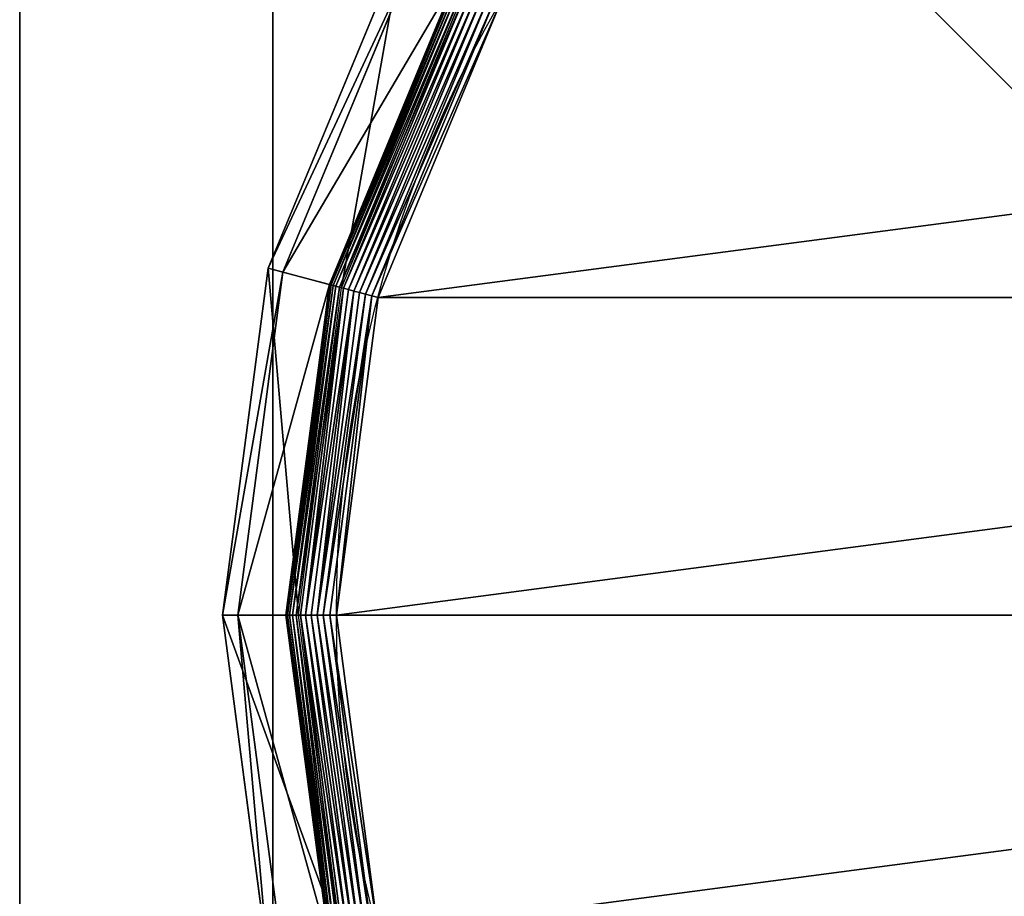
# Model space of a CAD drawing. Extents: x -1200 to 1200, y -600 to 600.
# Drawn here: x -1200 to -1181, y 564 to 582 of the extents above; entities that cross this region are included whole.
import ezdxf

# ---------------------------------------------------------------- set-up
doc = ezdxf.new("R2010")
doc.units = 0
doc.header["$LTSCALE"] = 25.4
doc.layers.get('0').update_dxf_attribs({"linetype": 'CONTINUOUS'})

# ---------------------------------------------------------------- blocks, each defined once
blk = doc.blocks.new('CUBIT_DESK_LEG_1')
at = {"color": 7}
for p, q in [((0, 0, 26), (50, 0, 26)), ((0, 0, 1040), (50, 0, 1040)), ((0, 0, 29), (50, 0, 29)), ((0, 0, 26), (50, 0, 26)), ((0, 0, 29), (50, 0, 29)), ((0, 0, 29), (50, 0, 29)), ((0, 0, 1040), (50, 0, 1040))]:
    blk.add_line(p, q, dxfattribs=at)
mesh = blk.add_polyface(dxfattribs=at)
corners = [(50, 50, 26), (0, 0, 26), (0, 50, 26), (50, 0, 26)]
mesh.append_faces([[corners[k] for k in face] for face in [(0, 1, 2), (1, 0, 3)]], dxfattribs={"vtx0": -1, "color": 7})
mesh = blk.add_polyface(dxfattribs=at)
corners = [(50, 0, 1040), (0, 50, 1040), (0, 0, 1040), (50, 50, 1040)]
mesh.append_faces([[corners[k] for k in face] for face in [(0, 1, 2), (1, 0, 3)]], dxfattribs={"vtx0": -1, "color": 7})
mesh = blk.add_polyface(dxfattribs=at)
corners = [(50, 0, 29), (0, 50, 29), (0, 0, 29), (50, 50, 29)]
mesh.append_faces([[corners[k] for k in face] for face in [(0, 1, 2), (1, 0, 3)]], dxfattribs={"vtx0": -1, "color": 7})
mesh = blk.add_polyface(dxfattribs=at)
corners = [(50, 0, 29), (0, 0, 26), (50, 0, 26), (0, 0, 29)]
mesh.append_faces([[corners[k] for k in face] for face in [(0, 1, 2), (1, 0, 3)]], dxfattribs={"vtx0": -1, "color": 7})
mesh = blk.add_polyface(dxfattribs=at)
corners = [(50, 0, 1040), (0, 0, 29), (50, 0, 29), (0, 0, 1040)]
mesh.append_faces([[corners[k] for k in face] for face in [(0, 1, 2), (1, 0, 3)]], dxfattribs={"vtx0": -1, "color": 7})
blk = doc.blocks.new('GROUP_30')
at = {"color": 0}
for p, q in [((236.95, 463, 85.3), (178.44, 455.29, 85.3)), ((236.95, 463, 85.3), (178.44, 455.29, 85.3)), ((236.95, 463, 85.3), (236.95, 460.44, 47.66)), ((236.95, 463, 85.3), (236.95, 460.44, 47.66)), ((295.45, 455.29, 85.3), (236.95, 463, 85.3)), ((236.95, 450.2, 104.26), (236.95, 463, 85.3)), ((236.95, 450.2, 104.26), (236.95, 463, 85.3)), ((295.45, 455.29, 85.3), (236.95, 463, 85.3)), ((179.1, 452.82, 47.66), (236.95, 460.44, 47.66)), ((179.1, 452.82, 47.66), (236.95, 460.44, 47.66)), ((236.95, 460.44, 47.66), (294.79, 452.82, 47.66)), ((236.95, 452.33, 42.65), (236.95, 460.44, 47.66)), ((236.95, 452.33, 42.65), (236.95, 460.44, 47.66)), ((236.95, 460.44, 47.66), (294.79, 452.82, 47.66)), ((292.14, 442.93, 104.26), (295.45, 455.29, 85.3)), ((292.14, 442.93, 104.26), (295.45, 455.29, 85.3)), ((295.45, 455.29, 85.3), (294.79, 452.82, 47.66)), ((295.45, 455.29, 85.3), (294.79, 452.82, 47.66)), ((349.97, 432.71, 85.3), (295.45, 455.29, 85.3)), ((349.97, 432.71, 85.3), (295.45, 455.29, 85.3)), ((236.95, 452.33, 9.48), (181.2, 444.99, 9.48)), ((236.95, 452.33, 9.48), (181.2, 444.99, 9.48)), ((236.95, 452.33, 42.65), (181.2, 444.99, 42.65)), ((236.95, 452.33, 42.65), (181.2, 444.99, 42.65)), ((236.95, 452.26, 8.24), (181.22, 444.92, 8.24)), ((236.95, 452.26, 8.24), (181.22, 444.92, 8.24)), ((236.95, 452.04, 7.03), (181.28, 444.71, 7.03)), ((236.95, 452.04, 7.03), (181.28, 444.71, 7.03)), ((236.95, 451.68, 5.85), (181.37, 444.36, 5.85)), ((236.95, 451.68, 5.85), (181.37, 444.36, 5.85)), ((236.95, 452.33, 9.48), (236.95, 452.26, 8.24)), ((292.69, 444.99, 9.48), (236.95, 452.33, 9.48)), ((236.95, 452.33, 9.48), (236.95, 452.26, 8.24)), ((292.69, 444.99, 9.48), (236.95, 452.33, 9.48)), ((236.95, 452.33, 9.48), (236.95, 452.33, 42.65)), ((292.69, 444.99, 42.65), (236.95, 452.33, 42.65)), ((236.95, 452.33, 9.48), (236.95, 452.33, 42.65)), ((292.69, 444.99, 42.65), (236.95, 452.33, 42.65)), ((236.95, 452.26, 8.24), (236.95, 452.04, 7.03)), ((292.67, 444.92, 8.24), (236.95, 452.26, 8.24)), ((292.67, 444.92, 8.24), (236.95, 452.26, 8.24)), ((236.95, 452.26, 8.24), (236.95, 452.04, 7.03)), ((236.95, 452.04, 7.03), (236.95, 451.68, 5.85)), ((292.62, 444.71, 7.03), (236.95, 452.04, 7.03)), ((292.62, 444.71, 7.03), (236.95, 452.04, 7.03)), ((236.95, 452.04, 7.03), (236.95, 451.68, 5.85)), ((236.95, 451.68, 5.85), (236.95, 451.19, 4.74)), ((292.52, 444.36, 5.85), (236.95, 451.68, 5.85)), ((292.52, 444.36, 5.85), (236.95, 451.68, 5.85)), ((236.95, 451.68, 5.85), (236.95, 451.19, 4.74)), ((292.69, 444.99, 42.65), (294.79, 452.82, 47.66)), ((292.69, 444.99, 42.65), (294.79, 452.82, 47.66)), ((294.79, 452.82, 47.66), (348.69, 430.49, 47.66)), ((294.79, 452.82, 47.66), (348.69, 430.49, 47.66)), ((236.95, 451.19, 4.74), (181.5, 443.89, 4.74)), ((236.95, 451.19, 4.74), (181.5, 443.89, 4.74)), ((236.95, 450.57, 3.71), (181.66, 443.29, 3.71)), ((236.95, 450.57, 3.71), (181.66, 443.29, 3.71)), ((181.75, 442.93, 104.26), (236.95, 450.2, 104.26)), ((236.95, 449.83, 2.78), (181.85, 442.58, 2.78)), ((236.95, 449.83, 2.78), (181.85, 442.58, 2.78)), ((236.95, 451.19, 4.74), (236.95, 450.57, 3.71)), ((292.4, 443.89, 4.74), (236.95, 451.19, 4.74)), ((292.4, 443.89, 4.74), (236.95, 451.19, 4.74)), ((236.95, 451.19, 4.74), (236.95, 450.57, 3.71)), ((236.95, 450.57, 3.71), (236.95, 449.83, 2.78)), ((292.24, 443.29, 3.71), (236.95, 450.57, 3.71)), ((292.24, 443.29, 3.71), (236.95, 450.57, 3.71)), ((236.95, 450.57, 3.71), (236.95, 449.83, 2.78)), ((236.95, 450.2, 104.26), (292.14, 442.93, 104.26)), ((236.95, 449.83, 2.78), (236.95, 448.99, 1.96)), ((292.05, 442.58, 2.78), (236.95, 449.83, 2.78)), ((292.05, 442.58, 2.78), (236.95, 449.83, 2.78)), ((236.95, 449.83, 2.78), (236.95, 448.99, 1.96)), ((236.95, 448.99, 1.96), (182.07, 441.77, 1.96)), ((236.95, 448.99, 1.96), (182.07, 441.77, 1.96)), ((236.95, 448.07, 1.27), (182.31, 440.87, 1.27)), ((236.95, 448.07, 1.27), (182.31, 440.87, 1.27)), ((291.83, 441.77, 1.96), (236.95, 448.99, 1.96)), ((236.95, 448.99, 1.96), (236.95, 448.07, 1.27)), ((236.95, 448.99, 1.96), (236.95, 448.07, 1.27)), ((291.83, 441.77, 1.96), (236.95, 448.99, 1.96)), ((236.95, 448.07, 1.27), (236.95, 447.07, 0.72)), ((236.95, 448.07, 1.27), (236.95, 447.07, 0.72)), ((291.59, 440.87, 1.27), (236.95, 448.07, 1.27)), ((291.59, 440.87, 1.27), (236.95, 448.07, 1.27)), ((236.95, 447.07, 0.72), (182.56, 439.91, 0.72)), ((236.95, 447.07, 0.72), (182.56, 439.91, 0.72)), ((236.95, 447.07, 0.72), (236.95, 446.01, 0.32)), ((236.95, 447.07, 0.72), (236.95, 446.01, 0.32)), ((291.33, 439.91, 0.72), (236.95, 447.07, 0.72)), ((291.33, 439.91, 0.72), (236.95, 447.07, 0.72)), ((236.95, 446.01, 0.32), (182.84, 438.89, 0.32)), ((236.95, 446.01, 0.32), (182.84, 438.89, 0.32)), ((236.95, 444.92, 0.08), (183.12, 437.83, 0.08)), ((236.95, 444.92, 0.08), (183.12, 437.83, 0.08)), ((236.95, 446.01, 0.32), (236.95, 444.92, 0.08)), ((236.95, 446.01, 0.32), (236.95, 444.92, 0.08)), ((291.06, 438.89, 0.32), (236.95, 446.01, 0.32)), ((291.06, 438.89, 0.32), (236.95, 446.01, 0.32)), ((236.95, 444.92, 0.08), (236.95, 443.8)), ((236.95, 444.92, 0.08), (236.95, 443.8)), ((290.77, 437.83, 0.08), (236.95, 444.92, 0.08)), ((290.77, 437.83, 0.08), (236.95, 444.92, 0.08)), ((292.67, 444.92, 8.24), (292.62, 444.71, 7.03)), ((292.67, 444.92, 8.24), (292.62, 444.71, 7.03)), ((292.69, 444.99, 9.48), (292.67, 444.92, 8.24)), ((292.69, 444.99, 9.48), (292.67, 444.92, 8.24)), ((344.6, 423.41, 8.24), (292.67, 444.92, 8.24)), ((344.6, 423.41, 8.24), (292.67, 444.92, 8.24)), ((344.64, 423.48, 9.48), (292.69, 444.99, 9.48)), ((292.69, 444.99, 9.48), (292.69, 444.99, 42.65)), ((344.64, 423.48, 42.65), (292.69, 444.99, 42.65)), ((292.69, 444.99, 9.48), (292.69, 444.99, 42.65)), ((344.64, 423.48, 9.48), (292.69, 444.99, 9.48)), ((344.64, 423.48, 42.65), (292.69, 444.99, 42.65)), ((292.24, 443.29, 3.71), (292.05, 442.58, 2.78)), ((292.24, 443.29, 3.71), (292.05, 442.58, 2.78)), ((292.4, 443.89, 4.74), (292.24, 443.29, 3.71)), ((292.4, 443.89, 4.74), (292.24, 443.29, 3.71)), ((343.76, 421.95, 3.71), (292.24, 443.29, 3.71)), ((343.76, 421.95, 3.71), (292.24, 443.29, 3.71)), ((292.52, 444.36, 5.85), (292.4, 443.89, 4.74)), ((292.52, 444.36, 5.85), (292.4, 443.89, 4.74)), ((344.07, 422.49, 4.74), (292.4, 443.89, 4.74)), ((344.07, 422.49, 4.74), (292.4, 443.89, 4.74)), ((292.62, 444.71, 7.03), (292.52, 444.36, 5.85)), ((292.62, 444.71, 7.03), (292.52, 444.36, 5.85)), ((344.31, 422.91, 5.85), (292.52, 444.36, 5.85)), ((344.31, 422.91, 5.85), (292.52, 444.36, 5.85)), ((344.49, 423.22, 7.03), (292.62, 444.71, 7.03)), ((344.49, 423.22, 7.03), (292.62, 444.71, 7.03)), ((291.83, 441.77, 1.96), (291.59, 440.87, 1.27)), ((291.83, 441.77, 1.96), (291.59, 440.87, 1.27)), ((292.05, 442.58, 2.78), (291.83, 441.77, 1.96)), ((292.05, 442.58, 2.78), (291.83, 441.77, 1.96)), ((342.97, 420.58, 1.96), (291.83, 441.77, 1.96)), ((342.97, 420.58, 1.96), (291.83, 441.77, 1.96)), ((343.39, 421.31, 2.78), (292.05, 442.58, 2.78)), ((343.39, 421.31, 2.78), (292.05, 442.58, 2.78)), ((292.14, 442.93, 104.26), (343.57, 421.63, 104.26)), ((291.33, 439.91, 0.72), (291.06, 438.89, 0.32)), ((291.33, 439.91, 0.72), (291.06, 438.89, 0.32)), ((291.59, 440.87, 1.27), (291.33, 439.91, 0.72)), ((291.59, 440.87, 1.27), (291.33, 439.91, 0.72)), ((342.01, 418.92, 0.72), (291.33, 439.91, 0.72)), ((342.01, 418.92, 0.72), (291.33, 439.91, 0.72)), ((342.51, 419.78, 1.27), (291.59, 440.87, 1.27)), ((342.51, 419.78, 1.27), (291.59, 440.87, 1.27)), ((291.06, 438.89, 0.32), (290.77, 437.83, 0.08)), ((291.06, 438.89, 0.32), (290.77, 437.83, 0.08)), ((341.48, 418, 0.32), (291.06, 438.89, 0.32)), ((341.48, 418, 0.32), (291.06, 438.89, 0.32)), ((290.77, 437.83, 0.08), (290.49, 436.75)), ((290.77, 437.83, 0.08), (290.49, 436.75)), ((340.93, 417.05, 0.08), (290.77, 437.83, 0.08)), ((340.93, 417.05, 0.08), (290.77, 437.83, 0.08))]:
    blk.add_line(p, q, dxfattribs=at)
blk.add_circle((236.95, 236.95), 206.86, dxfattribs=at)
blk.add_circle((236.95, 236.95), 206.86, dxfattribs=at)
blk.add_circle((236.95, 236.95), 206.86, dxfattribs=at)
blk.add_circle((236.95, 236.95), 206.86, dxfattribs=at)
blk.add_circle((236.95, 236.95), 206.86, dxfattribs=at)
blk.add_circle((236.95, 236.95), 206.86, dxfattribs=at)
blk.add_circle((236.95, 236.95), 206.86, dxfattribs=at)
blk.add_circle((236.95, 236.95), 206.86, dxfattribs=at)
blk.add_circle((236.95, 236.95), 206.86, dxfattribs=at)
blk.add_circle((236.95, 236.95), 206.86, dxfattribs=at)
blk.add_circle((236.95, 236.95), 206.86, dxfattribs=at)
blk.add_circle((236.95, 236.95), 206.86, dxfattribs=at)
blk.add_circle((236.95, 236.95), 206.86, dxfattribs=at)
blk.add_circle((236.95, 236.95), 206.86, dxfattribs=at)
blk.add_circle((236.95, 236.95), 206.86, dxfattribs=at)
blk.add_circle((236.95, 236.95), 206.86, dxfattribs=at)
blk.add_circle((236.95, 236.95), 206.86, dxfattribs=at)
blk.add_circle((236.95, 236.95), 206.86, dxfattribs=at)
blk.add_circle((236.95, 236.95), 206.86, dxfattribs=at)
blk.add_circle((236.95, 236.95), 206.86, dxfattribs=at)
blk.add_circle((236.95, 236.95), 206.86, dxfattribs=at)
blk.add_circle((236.95, 236.95), 206.86, dxfattribs=at)
blk.add_circle((236.95, 236.95), 206.86, dxfattribs=at)
blk.add_circle((236.95, 236.95), 206.86, dxfattribs=at)
blk.add_circle((236.95, 236.95), 206.86, dxfattribs=at)
mesh = blk.add_polyface(dxfattribs=at)
corners = [(178.44, 455.29, 85.3), (236.95, 460.44, 47.66), (179.1, 452.82, 47.66), (236.95, 463, 85.3)]
mesh.append_faces([[corners[k] for k in face] for face in [(0, 1, 2), (1, 0, 3)]], dxfattribs={"vtx0": -1, "color": 0})
mesh = blk.add_polyface(dxfattribs=at)
corners = [(181.75, 442.93, 104.26), (236.95, 463, 85.3), (178.44, 455.29, 85.3), (236.95, 450.2, 104.26)]
mesh.append_faces([[corners[k] for k in face] for face in [(0, 1, 2), (1, 0, 3)]], dxfattribs={"vtx0": -1, "color": 0})
mesh = blk.add_polyface(dxfattribs=at)
corners = [(236.95, 463, 85.3), (294.79, 452.82, 47.66), (236.95, 460.44, 47.66), (295.45, 455.29, 85.3)]
mesh.append_faces([[corners[k] for k in face] for face in [(0, 1, 2), (1, 0, 3)]], dxfattribs={"vtx0": -1, "color": 0})
mesh = blk.add_polyface(dxfattribs=at)
corners = [(236.95, 450.2, 104.26), (295.45, 455.29, 85.3), (236.95, 463, 85.3), (292.14, 442.93, 104.26)]
mesh.append_faces([[corners[k] for k in face] for face in [(0, 1, 2), (1, 0, 3)]], dxfattribs={"vtx0": -1, "color": 0})
mesh = blk.add_polyface(dxfattribs=at)
corners = [(236.95, 460.44, 47.66), (181.2, 444.99, 42.65), (179.1, 452.82, 47.66), (236.95, 452.33, 42.65)]
mesh.append_faces([[corners[k] for k in face] for face in [(0, 1, 2), (1, 0, 3)]], dxfattribs={"vtx0": -1, "color": 0})
mesh = blk.add_polyface(dxfattribs=at)
corners = [(236.95, 460.44, 47.66), (292.69, 444.99, 42.65), (236.95, 452.33, 42.65), (294.79, 452.82, 47.66)]
mesh.append_faces([[corners[k] for k in face] for face in [(0, 1, 2), (1, 0, 3)]], dxfattribs={"vtx0": -1, "color": 0})
mesh = blk.add_polyface(dxfattribs=at)
corners = [(292.14, 442.93, 104.26), (349.97, 432.71, 85.3), (295.45, 455.29, 85.3), (343.57, 421.63, 104.26)]
mesh.append_faces([[corners[k] for k in face] for face in [(0, 1, 2), (1, 0, 3)]], dxfattribs={"vtx0": -1, "color": 0})
mesh = blk.add_polyface(dxfattribs=at)
corners = [(295.45, 455.29, 85.3), (348.69, 430.49, 47.66), (294.79, 452.82, 47.66), (349.97, 432.71, 85.3)]
mesh.append_faces([[corners[k] for k in face] for face in [(0, 1, 2), (1, 0, 3)]], dxfattribs={"vtx0": -1, "color": 0})
mesh = blk.add_polyface(dxfattribs=at)
corners = [(181.2, 444.99, 9.48), (236.95, 452.26, 8.24), (181.22, 444.92, 8.24), (236.95, 452.33, 9.48)]
mesh.append_faces([[corners[k] for k in face] for face in [(0, 1, 2), (1, 0, 3)]], dxfattribs={"vtx0": -1, "color": 0})
mesh = blk.add_polyface(dxfattribs=at)
corners = [(181.2, 444.99, 42.65), (236.95, 452.33, 9.48), (181.2, 444.99, 9.48), (236.95, 452.33, 42.65)]
mesh.append_faces([[corners[k] for k in face] for face in [(0, 1, 2), (1, 0, 3)]], dxfattribs={"vtx0": -1, "color": 0})
mesh = blk.add_polyface(dxfattribs=at)
corners = [(181.22, 444.92, 8.24), (236.95, 452.04, 7.03), (181.28, 444.71, 7.03), (236.95, 452.26, 8.24)]
mesh.append_faces([[corners[k] for k in face] for face in [(0, 1, 2), (1, 0, 3)]], dxfattribs={"vtx0": -1, "color": 0})
mesh = blk.add_polyface(dxfattribs=at)
corners = [(181.28, 444.71, 7.03), (236.95, 451.68, 5.85), (181.37, 444.36, 5.85), (236.95, 452.04, 7.03)]
mesh.append_faces([[corners[k] for k in face] for face in [(0, 1, 2), (1, 0, 3)]], dxfattribs={"vtx0": -1, "color": 0})
mesh = blk.add_polyface(dxfattribs=at)
corners = [(181.37, 444.36, 5.85), (236.95, 451.19, 4.74), (181.5, 443.89, 4.74), (236.95, 451.68, 5.85)]
mesh.append_faces([[corners[k] for k in face] for face in [(0, 1, 2), (1, 0, 3)]], dxfattribs={"vtx0": -1, "color": 0})
mesh = blk.add_polyface(dxfattribs=at)
corners = [(236.95, 452.33, 9.48), (292.67, 444.92, 8.24), (236.95, 452.26, 8.24), (292.69, 444.99, 9.48)]
mesh.append_faces([[corners[k] for k in face] for face in [(0, 1, 2), (1, 0, 3)]], dxfattribs={"vtx0": -1, "color": 0})
mesh = blk.add_polyface(dxfattribs=at)
corners = [(236.95, 452.33, 42.65), (292.69, 444.99, 9.48), (236.95, 452.33, 9.48), (292.69, 444.99, 42.65)]
mesh.append_faces([[corners[k] for k in face] for face in [(0, 1, 2), (1, 0, 3)]], dxfattribs={"vtx0": -1, "color": 0})
mesh = blk.add_polyface(dxfattribs=at)
corners = [(236.95, 452.26, 8.24), (292.62, 444.71, 7.03), (236.95, 452.04, 7.03), (292.67, 444.92, 8.24)]
mesh.append_faces([[corners[k] for k in face] for face in [(0, 1, 2), (1, 0, 3)]], dxfattribs={"vtx0": -1, "color": 0})
mesh = blk.add_polyface(dxfattribs=at)
corners = [(236.95, 452.04, 7.03), (292.52, 444.36, 5.85), (236.95, 451.68, 5.85), (292.62, 444.71, 7.03)]
mesh.append_faces([[corners[k] for k in face] for face in [(0, 1, 2), (1, 0, 3)]], dxfattribs={"vtx0": -1, "color": 0})
mesh = blk.add_polyface(dxfattribs=at)
corners = [(236.95, 451.68, 5.85), (292.4, 443.89, 4.74), (236.95, 451.19, 4.74), (292.52, 444.36, 5.85)]
mesh.append_faces([[corners[k] for k in face] for face in [(0, 1, 2), (1, 0, 3)]], dxfattribs={"vtx0": -1, "color": 0})
mesh = blk.add_polyface(dxfattribs=at)
corners = [(294.79, 452.82, 47.66), (344.64, 423.48, 42.65), (292.69, 444.99, 42.65), (348.69, 430.49, 47.66)]
mesh.append_faces([[corners[k] for k in face] for face in [(0, 1, 2), (1, 0, 3)]], dxfattribs={"vtx0": -1, "color": 0})
mesh = blk.add_polyface(dxfattribs=at)
corners = [(181.5, 443.89, 4.74), (236.95, 450.57, 3.71), (181.66, 443.29, 3.71), (236.95, 451.19, 4.74)]
mesh.append_faces([[corners[k] for k in face] for face in [(0, 1, 2), (1, 0, 3)]], dxfattribs={"vtx0": -1, "color": 0})
mesh = blk.add_polyface(dxfattribs=at)
corners = [(181.66, 443.29, 3.71), (236.95, 449.83, 2.78), (181.85, 442.58, 2.78), (236.95, 450.57, 3.71)]
mesh.append_faces([[corners[k] for k in face] for face in [(0, 1, 2), (1, 0, 3)]], dxfattribs={"vtx0": -1, "color": 0})
mesh = blk.add_polyface(dxfattribs=at)
corners = [(236.95, 449.83, 2.78), (182.07, 441.77, 1.96), (181.85, 442.58, 2.78), (236.95, 448.99, 1.96)]
mesh.append_faces([[corners[k] for k in face] for face in [(0, 1, 2), (1, 0, 3)]], dxfattribs={"vtx0": -1, "color": 0})
mesh = blk.add_polyface(dxfattribs=at)
corners = [(236.95, 451.19, 4.74), (292.24, 443.29, 3.71), (236.95, 450.57, 3.71), (292.4, 443.89, 4.74)]
mesh.append_faces([[corners[k] for k in face] for face in [(0, 1, 2), (1, 0, 3)]], dxfattribs={"vtx0": -1, "color": 0})
mesh = blk.add_polyface(dxfattribs=at)
corners = [(236.95, 450.57, 3.71), (292.05, 442.58, 2.78), (236.95, 449.83, 2.78), (292.24, 443.29, 3.71)]
mesh.append_faces([[corners[k] for k in face] for face in [(0, 1, 2), (1, 0, 3)]], dxfattribs={"vtx0": -1, "color": 0})
mesh = blk.add_polyface(dxfattribs=at)
corners = [(292.05, 442.58, 2.78), (236.95, 448.99, 1.96), (236.95, 449.83, 2.78), (291.83, 441.77, 1.96)]
mesh.append_faces([[corners[k] for k in face] for face in [(0, 1, 2), (1, 0, 3)]], dxfattribs={"vtx0": -1, "color": 0})
mesh = blk.add_polyface(dxfattribs=at)
corners = [(236.95, 448.99, 1.96), (182.31, 440.87, 1.27), (182.07, 441.77, 1.96), (236.95, 448.07, 1.27)]
mesh.append_faces([[corners[k] for k in face] for face in [(0, 1, 2), (1, 0, 3)]], dxfattribs={"vtx0": -1, "color": 0})
mesh = blk.add_polyface(dxfattribs=at)
corners = [(236.95, 448.07, 1.27), (182.56, 439.91, 0.72), (182.31, 440.87, 1.27), (236.95, 447.07, 0.72)]
mesh.append_faces([[corners[k] for k in face] for face in [(0, 1, 2), (1, 0, 3)]], dxfattribs={"vtx0": -1, "color": 0})
mesh = blk.add_polyface(dxfattribs=at)
corners = [(236.95, 448.99, 1.96), (291.59, 440.87, 1.27), (236.95, 448.07, 1.27), (291.83, 441.77, 1.96)]
mesh.append_faces([[corners[k] for k in face] for face in [(0, 1, 2), (1, 0, 3)]], dxfattribs={"vtx0": -1, "color": 0})
mesh = blk.add_polyface(dxfattribs=at)
corners = [(291.59, 440.87, 1.27), (236.95, 447.07, 0.72), (236.95, 448.07, 1.27), (291.33, 439.91, 0.72)]
mesh.append_faces([[corners[k] for k in face] for face in [(0, 1, 2), (1, 0, 3)]], dxfattribs={"vtx0": -1, "color": 0})
mesh = blk.add_polyface(dxfattribs=at)
corners = [(236.95, 447.07, 0.72), (182.84, 438.89, 0.32), (182.56, 439.91, 0.72), (236.95, 446.01, 0.32)]
mesh.append_faces([[corners[k] for k in face] for face in [(0, 1, 2), (1, 0, 3)]], dxfattribs={"vtx0": -1, "color": 0})
mesh = blk.add_polyface(dxfattribs=at)
corners = [(236.95, 447.07, 0.72), (291.06, 438.89, 0.32), (236.95, 446.01, 0.32), (291.33, 439.91, 0.72)]
mesh.append_faces([[corners[k] for k in face] for face in [(0, 1, 2), (1, 0, 3)]], dxfattribs={"vtx0": -1, "color": 0})
mesh = blk.add_polyface(dxfattribs=at)
corners = [(236.95, 446.01, 0.32), (183.12, 437.83, 0.08), (182.84, 438.89, 0.32), (236.95, 444.92, 0.08)]
mesh.append_faces([[corners[k] for k in face] for face in [(0, 1, 2), (1, 0, 3)]], dxfattribs={"vtx0": -1, "color": 0})
mesh = blk.add_polyface(dxfattribs=at)
corners = [(236.95, 444.92, 0.08), (183.41, 436.75), (183.12, 437.83, 0.08), (236.95, 443.8)]
mesh.append_faces([[corners[k] for k in face] for face in [(0, 1, 2), (1, 0, 3)]], dxfattribs={"vtx0": -1, "color": 0})
mesh = blk.add_polyface(dxfattribs=at)
corners = [(236.95, 446.01, 0.32), (290.77, 437.83, 0.08), (236.95, 444.92, 0.08), (291.06, 438.89, 0.32)]
mesh.append_faces([[corners[k] for k in face] for face in [(0, 1, 2), (1, 0, 3)]], dxfattribs={"vtx0": -1, "color": 0})
mesh = blk.add_polyface(dxfattribs=at)
corners = [(290.77, 437.83, 0.08), (236.95, 443.8), (236.95, 444.92, 0.08), (290.49, 436.75)]
mesh.append_faces([[corners[k] for k in face] for face in [(0, 1, 2), (1, 0, 3)]], dxfattribs={"vtx0": -1, "color": 0})
mesh = blk.add_polyface(dxfattribs=at)
corners = [(292.67, 444.92, 8.24), (344.49, 423.22, 7.03), (292.62, 444.71, 7.03), (344.6, 423.41, 8.24)]
mesh.append_faces([[corners[k] for k in face] for face in [(0, 1, 2), (1, 0, 3)]], dxfattribs={"vtx0": -1, "color": 0})
mesh = blk.add_polyface(dxfattribs=at)
corners = [(292.69, 444.99, 9.48), (344.6, 423.41, 8.24), (292.67, 444.92, 8.24), (344.64, 423.48, 9.48)]
mesh.append_faces([[corners[k] for k in face] for face in [(0, 1, 2), (1, 0, 3)]], dxfattribs={"vtx0": -1, "color": 0})
mesh = blk.add_polyface(dxfattribs=at)
corners = [(292.69, 444.99, 42.65), (344.64, 423.48, 9.48), (292.69, 444.99, 9.48), (344.64, 423.48, 42.65)]
mesh.append_faces([[corners[k] for k in face] for face in [(0, 1, 2), (1, 0, 3)]], dxfattribs={"vtx0": -1, "color": 0})
mesh = blk.add_polyface(dxfattribs=at)
corners = [(37.14, 290.49), (37.14, 183.41), (30.09, 236.95), (57.81, 133.52), (57.81, 340.37), (90.68, 90.68), (90.68, 383.22), (133.52, 57.81), (133.52, 416.09), (183.41, 37.14), (183.41, 436.75), (236.95, 30.09), (236.95, 443.8), (290.49, 37.14), (290.49, 436.75), (340.37, 57.81), (340.37, 416.09), (383.22, 90.68), (383.22, 383.22), (416.09, 133.52), (416.09, 340.37), (436.75, 183.41), (436.75, 290.49), (443.8, 236.95)]
mesh.append_faces([[corners[k] for k in face] for face in [(0, 1, 2), (21, 22, 23)]], dxfattribs={"vtx0": -1, "color": 0})
mesh.append_faces([[corners[k] for k in face] for face in [(1, 0, 3), (3, 4, 5), (5, 6, 7), (7, 8, 9), (9, 10, 11), (11, 12, 13), (13, 14, 15), (15, 16, 17), (17, 18, 19), (19, 20, 21)]], dxfattribs={"vtx0": -1, "vtx1": -1, "color": 0})
mesh.append_faces([[corners[k] for k in face] for face in [(3, 0, 4), (5, 4, 6), (7, 6, 8), (9, 8, 10), (11, 10, 12), (13, 12, 14), (15, 14, 16), (17, 16, 18), (19, 18, 20), (21, 20, 22)]], dxfattribs={"vtx0": -1, "vtx2": -1, "color": 0})
mesh = blk.add_polyface(dxfattribs=at)
corners = [(292.24, 443.29, 3.71), (343.39, 421.31, 2.78), (292.05, 442.58, 2.78), (343.76, 421.95, 3.71)]
mesh.append_faces([[corners[k] for k in face] for face in [(0, 1, 2), (1, 0, 3)]], dxfattribs={"vtx0": -1, "color": 0})
mesh = blk.add_polyface(dxfattribs=at)
corners = [(292.4, 443.89, 4.74), (343.76, 421.95, 3.71), (292.24, 443.29, 3.71), (344.07, 422.49, 4.74)]
mesh.append_faces([[corners[k] for k in face] for face in [(0, 1, 2), (1, 0, 3)]], dxfattribs={"vtx0": -1, "color": 0})
mesh = blk.add_polyface(dxfattribs=at)
corners = [(292.52, 444.36, 5.85), (344.07, 422.49, 4.74), (292.4, 443.89, 4.74), (344.31, 422.91, 5.85)]
mesh.append_faces([[corners[k] for k in face] for face in [(0, 1, 2), (1, 0, 3)]], dxfattribs={"vtx0": -1, "color": 0})
mesh = blk.add_polyface(dxfattribs=at)
corners = [(292.62, 444.71, 7.03), (344.31, 422.91, 5.85), (292.52, 444.36, 5.85), (344.49, 423.22, 7.03)]
mesh.append_faces([[corners[k] for k in face] for face in [(0, 1, 2), (1, 0, 3)]], dxfattribs={"vtx0": -1, "color": 0})
mesh = blk.add_polyface(dxfattribs=at)
corners = [(291.83, 441.77, 1.96), (342.51, 419.78, 1.27), (291.59, 440.87, 1.27), (342.97, 420.58, 1.96)]
mesh.append_faces([[corners[k] for k in face] for face in [(0, 1, 2), (1, 0, 3)]], dxfattribs={"vtx0": -1, "color": 0})
mesh = blk.add_polyface(dxfattribs=at)
corners = [(292.05, 442.58, 2.78), (342.97, 420.58, 1.96), (291.83, 441.77, 1.96), (343.39, 421.31, 2.78)]
mesh.append_faces([[corners[k] for k in face] for face in [(0, 1, 2), (1, 0, 3)]], dxfattribs={"vtx0": -1, "color": 0})
mesh = blk.add_polyface(dxfattribs=at)
corners = [(291.33, 439.91, 0.72), (341.48, 418, 0.32), (291.06, 438.89, 0.32), (342.01, 418.92, 0.72)]
mesh.append_faces([[corners[k] for k in face] for face in [(0, 1, 2), (1, 0, 3)]], dxfattribs={"vtx0": -1, "color": 0})
mesh = blk.add_polyface(dxfattribs=at)
corners = [(291.59, 440.87, 1.27), (342.01, 418.92, 0.72), (291.33, 439.91, 0.72), (342.51, 419.78, 1.27)]
mesh.append_faces([[corners[k] for k in face] for face in [(0, 1, 2), (1, 0, 3)]], dxfattribs={"vtx0": -1, "color": 0})
mesh = blk.add_polyface(dxfattribs=at)
corners = [(291.06, 438.89, 0.32), (340.93, 417.05, 0.08), (290.77, 437.83, 0.08), (341.48, 418, 0.32)]
mesh.append_faces([[corners[k] for k in face] for face in [(0, 1, 2), (1, 0, 3)]], dxfattribs={"vtx0": -1, "color": 0})
mesh = blk.add_polyface(dxfattribs=at)
corners = [(290.77, 437.83, 0.08), (340.37, 416.09), (290.49, 436.75), (340.93, 417.05, 0.08)]
mesh.append_faces([[corners[k] for k in face] for face in [(0, 1, 2), (1, 0, 3)]], dxfattribs={"vtx0": -1, "color": 0})
blk = doc.blocks.new('CUBIT_DESK_LEG_SIDE_1')
at = {"color": 0, "xscale": 0.1172318578272598, "yscale": 0.1172318578272322, "zscale": 0.1055086720445332, "rotation": 179.9999999999461}
blk.add_blockref('GROUP_30', (52.79, 53.285, 15), dxfattribs=at)
at = {"color": 0}
blk.add_blockref('CUBIT_DESK_LEG_1', (0, 0), dxfattribs=at)
blk.add_blockref('CUBIT_DESK_LEG_1', (0, 0), dxfattribs=at)
blk = doc.blocks.new('CUBIT_1800_DESK_LEG_SET_2')
at = {"color": 0}
blk.add_blockref('CUBIT_DESK_LEG_SIDE_1', (5, -1205), dxfattribs=at)
blk = doc.blocks.new('CUBIT_1800_DESK_TOP')
at = {"color": 7}
for p, q in [((0, -600), (1200, -600)), ((0, -600), (1200, -600)), ((0, -600, 25), (1200, -600, 25)), ((0, -600, 25), (1200, -600, 25))]:
    blk.add_line(p, q, dxfattribs=at)
mesh = blk.add_polyface(dxfattribs=at)
corners = [(0, 1800), (1200, -600), (0, -600), (1200, 1800)]
mesh.append_faces([[corners[k] for k in face] for face in [(0, 1, 2), (1, 0, 3)]], dxfattribs={"vtx0": -1, "color": 7})
mesh = blk.add_polyface(dxfattribs=at)
corners = [(1200, -600, 25), (0, 1800, 25), (0, -600, 25), (1200, 1800, 25)]
mesh.append_faces([[corners[k] for k in face] for face in [(0, 1, 2), (1, 0, 3)]], dxfattribs={"vtx0": -1, "color": 7})
mesh = blk.add_polyface(dxfattribs=at)
corners = [(1200, -600, 25), (0, -600), (1200, -600), (0, -600, 25)]
mesh.append_faces([[corners[k] for k in face] for face in [(0, 1, 2), (1, 0, 3)]], dxfattribs={"vtx0": -1, "color": 7})

msp = doc.modelspace()

# ---------------------------------------------------------------- block references
at = {"color": 7, "rotation": 270.0000000000001}
for name, p in [('CUBIT_1800_DESK_TOP', (-600, 600, 1025)), ('CUBIT_1800_DESK_LEG_SET_2', (10, 600, -15))]:
    msp.add_blockref(name, p, dxfattribs=at)

doc.saveas('drawing.dxf')
